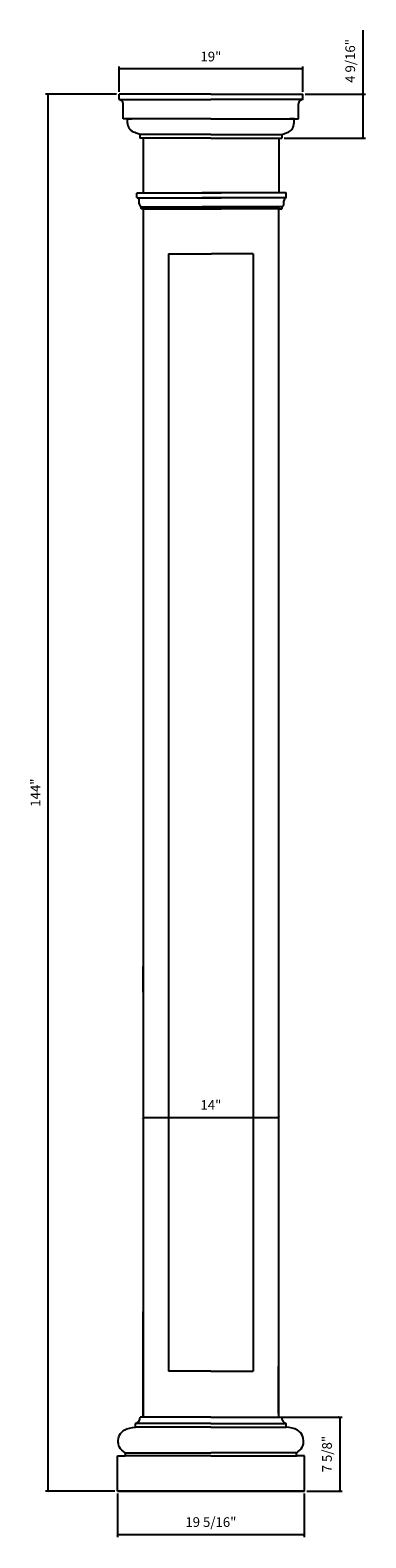
# Model space of a CAD drawing. Units: millimetres. Extents: x 899 to 934, y 506 to 662.
import ezdxf

# ---------------------------------------------------------------- set-up
doc = ezdxf.new("R2010")
doc.units = ezdxf.units.MM
doc.layers.add('object', color=2, linetype='Continuous')
doc.styles.get("Standard").update_dxf_attribs({"font": 'stylu.ttf', "height": 1})
doc.dimstyles.new('ISO-25', dxfattribs={"dimtxt": 1, "dimasz": 0.25, "dimexe": 0.25, "dimexo": 0.25, "dimtad": 1, "dimdec": 4, "dimlunit": 5, "dimtxsty": 'Standard', "dimblk": 'ARCHTICK', "dimcen": 2.5, "dimclrd": 3, "dimclre": 3, "dimadec": 0, "dimazin": 0, "dimtfac": 1, "dimtdec": 4, "dimtmove": 0, "dimatfit": 3, "dimfxl": 1, "dimfrac": 2, "dimarcsym": 0})

# ---------------------------------------------------------------- blocks, each defined once
blk = doc.blocks.new('_ArchTick')
at = {"color": 0, "linetype": 'ByBlock', "const_width": 0.15}
blk.add_lwpolyline([(-0.5, -0.5), (0.5, 0.5)], dxfattribs=at)
blk = doc.blocks.new('*D11')
at = {"color": 3, "lineweight": -2}
blk.add_line((910.62, 549.44), (924.62, 549.44), dxfattribs=at)
at = {"layer": 'Defpoints', "color": 0}
for p in [(910.62, 549.44), (924.62, 549.44), (924.62, 549.44)]:
    blk.add_point(p, dxfattribs=at)
at = {"color": 3, "lineweight": -2, "xscale": 0.25, "yscale": 0.25, "zscale": 0.25, "rotation": 180}
blk.add_blockref('_ArchTick', (910.62, 549.44), dxfattribs=at)
at = {"color": 3, "lineweight": -2, "xscale": 0.25, "yscale": 0.25, "zscale": 0.25}
blk.add_blockref('_ArchTick', (924.62, 549.44), dxfattribs=at)
at = {"color": 0, "insert": (917.62, 550.59), "char_height": 1, "attachment_point": 5}
blk.add_mtext('14"', dxfattribs=at)
blk = doc.blocks.new('*D14')
at = {"color": 3, "lineweight": -2}
for p, q in [((907.96, 510.67), (907.96, 506.15)), ((927.27, 510.67), (927.27, 506.15)), ((927.27, 506.4), (907.96, 506.4))]:
    blk.add_line(p, q, dxfattribs=at)
at = {"layer": 'Defpoints', "color": 0}
for p in [(907.96, 510.92), (927.27, 510.92), (907.96, 506.4)]:
    blk.add_point(p, dxfattribs=at)
at = {"color": 3, "lineweight": -2, "xscale": 0.25, "yscale": 0.25, "zscale": 0.25, "rotation": 180}
blk.add_blockref('_ArchTick', (907.96, 506.4), dxfattribs=at)
at = {"color": 3, "lineweight": -2, "xscale": 0.25, "yscale": 0.25, "zscale": 0.25}
blk.add_blockref('_ArchTick', (927.27, 506.4), dxfattribs=at)
at = {"color": 0, "insert": (917.62, 507.59), "char_height": 1, "attachment_point": 5}
blk.add_mtext('19 5/16"', dxfattribs=at)
blk = doc.blocks.new('*D15')
at = {"color": 3, "lineweight": -2}
for p, q in [((924.87, 518.53), (931.18, 518.53)), ((930.93, 518.53), (930.93, 510.92)), ((927.52, 510.92), (931.18, 510.92))]:
    blk.add_line(p, q, dxfattribs=at)
at = {"layer": 'Defpoints', "color": 0}
for p in [(924.62, 518.53), (927.27, 510.92), (930.93, 510.92)]:
    blk.add_point(p, dxfattribs=at)
at = {"color": 3, "lineweight": -2, "xscale": 0.25, "yscale": 0.25, "zscale": 0.25}
for p, rotation in [((930.93, 518.53), 90), ((930.93, 510.92), 270)]:
    blk.add_blockref('_ArchTick', p, dxfattribs=dict(at, rotation=rotation))
at = {"color": 0, "insert": (929.74, 514.73), "char_height": 1, "attachment_point": 5, "rotation": 90}
blk.add_mtext('7 5/8"', dxfattribs=at)
blk = doc.blocks.new('*D16')
at = {"color": 3, "lineweight": -2}
for p, q in [((933.33, 654.92), (933.33, 661.52)), ((927.35, 654.92), (933.58, 654.92)), ((933.33, 650.38), (933.33, 654.92)), ((925.19, 650.38), (933.58, 650.38))]:
    blk.add_line(p, q, dxfattribs=at)
at = {"layer": 'Defpoints', "color": 0}
for p in [(927.1, 654.92), (924.94, 650.38), (933.33, 650.38)]:
    blk.add_point(p, dxfattribs=at)
at = {"color": 3, "lineweight": -2, "xscale": 0.25, "yscale": 0.25, "zscale": 0.25}
for p, rotation in [((933.33, 654.92), 90), ((933.33, 650.38), 270)]:
    blk.add_blockref('_ArchTick', p, dxfattribs=dict(at, rotation=rotation))
at = {"color": 0, "insert": (932.14, 658.35), "char_height": 1, "attachment_point": 5, "rotation": 90}
blk.add_mtext('4 9/16"', dxfattribs=at)
blk = doc.blocks.new('*D17')
at = {"color": 3, "lineweight": -2}
for p, q in [((908.13, 655.17), (908.13, 657.78)), ((927.1, 657.53), (908.13, 657.53)), ((927.1, 655.17), (927.1, 657.78))]:
    blk.add_line(p, q, dxfattribs=at)
at = {"layer": 'Defpoints', "color": 0}
for p in [(908.13, 657.53), (908.13, 654.92), (927.1, 654.92)]:
    blk.add_point(p, dxfattribs=at)
at = {"color": 3, "lineweight": -2, "xscale": 0.25, "yscale": 0.25, "zscale": 0.25, "rotation": 180}
blk.add_blockref('_ArchTick', (908.13, 657.53), dxfattribs=at)
at = {"color": 3, "lineweight": -2, "xscale": 0.25, "yscale": 0.25, "zscale": 0.25}
blk.add_blockref('_ArchTick', (927.1, 657.53), dxfattribs=at)
at = {"color": 0, "insert": (917.62, 658.67), "char_height": 1, "attachment_point": 5}
blk.add_mtext('19"', dxfattribs=at)
blk = doc.blocks.new('*D18')
at = {"color": 3, "lineweight": -2}
for p, q in [((907.88, 654.92), (900.52, 654.92)), ((900.77, 654.92), (900.77, 510.92)), ((907.71, 510.92), (900.52, 510.92))]:
    blk.add_line(p, q, dxfattribs=at)
at = {"layer": 'Defpoints', "color": 0}
for p in [(908.13, 654.92), (900.77, 510.92), (907.96, 510.92)]:
    blk.add_point(p, dxfattribs=at)
at = {"color": 3, "lineweight": -2, "xscale": 0.25, "yscale": 0.25, "zscale": 0.25}
for p, rotation in [((900.77, 654.92), 90), ((900.77, 510.92), 270)]:
    blk.add_blockref('_ArchTick', p, dxfattribs=dict(at, rotation=rotation))
at = {"color": 0, "insert": (899.63, 582.92), "char_height": 1, "attachment_point": 5, "rotation": 90}
blk.add_mtext('144"', dxfattribs=at)

msp = doc.modelspace()

# ---------------------------------------------------------------- linework, layer by layer
for p, q in [((908.13108, 654.3757), (908.13108, 654.92257)), ((917.61795, 654.92257), (908.13108, 654.92257)), ((908.13108, 654.3757), (917.61795, 654.3757)), ((917.61795, 654.92257), (927.10483, 654.92257)), ((927.10483, 654.3757), (917.61795, 654.3757)), ((927.10483, 654.3757), (927.10483, 654.92257)), ((908.56858, 652.39132), (908.56858, 653.9382)), ((926.66733, 652.39132), (926.66733, 653.9382)), ((917.61795, 652.39132), (908.56858, 652.39132)), ((908.98941, 652.39132), (909.46652, 652.39132)), ((908.98941, 652.39132), (909.46652, 652.39132)), ((908.98941, 652.39132), (909.04401, 652.39132)), ((917.61795, 652.39132), (926.66733, 652.39132)), ((926.2465, 652.39132), (925.76939, 652.39132)), ((926.2465, 652.39132), (925.76939, 652.39132)), ((926.2465, 652.39132), (926.1919, 652.39132)), ((910.29254, 650.77674), (910.29254, 650.37839)), ((910.36545, 650.77674), (910.29254, 650.77674)), ((917.61795, 650.37839), (910.29254, 650.37839)), ((917.61795, 650.77674), (910.36545, 650.77674)), ((910.61305, 650.37839), (910.61305, 644.73982)), ((910.61795, 650.37839), (910.61795, 644.73982)), ((917.61795, 650.37839), (910.62592, 650.37839)), ((917.61795, 650.77674), (924.87045, 650.77674)), ((917.61795, 650.37839), (924.60999, 650.37839)), ((917.61795, 650.37839), (924.94337, 650.37839)), ((924.62285, 650.37839), (924.62285, 644.73982)), ((924.87045, 650.77674), (924.94337, 650.77674)), ((924.94337, 650.77674), (924.94337, 650.37839)), ((910.61795, 649.57288), (910.61795, 644.73982)), ((909.99998, 644.2483), (918.6806, 644.2483)), ((910.6785, 644.73982), (918.6806, 644.73982)), ((910.6886, 644.73982), (917.69105, 644.73982)), ((924.70359, 644.73982), (916.70149, 644.73982)), ((925.38211, 644.2483), (916.70149, 644.2483)), ((924.6935, 644.73982), (917.69105, 644.73982)), ((924.6935, 644.73982), (917.69105, 644.73982)), ((924.6827, 644.73982), (918.6806, 644.73982)), ((925.36123, 644.2483), (918.6806, 644.2483)), ((910.4173, 643.30439), (918.6806, 643.30439)), ((910.61795, 643.11233), (910.61795, 524.33482)), ((910.6785, 643.11233), (918.6806, 643.11233)), ((924.96479, 643.30439), (916.70149, 643.30439)), ((924.70359, 643.11233), (916.70149, 643.11233)), ((924.94391, 643.30439), (918.6806, 643.30439)), ((924.6827, 643.11233), (918.6806, 643.11233)), ((913.24295, 638.44566), (913.24295, 523.2638)), ((913.24295, 638.44566), (917.69105, 638.44566)), ((921.99785, 638.44566), (917.69105, 638.44566)), ((921.99785, 638.44566), (921.99785, 523.2638)), ((910.61795, 518.53464), (910.61795, 529.41816)), ((910.61795, 518.89922), (910.61795, 524.33482)), ((917.61795, 523.2638), (913.24295, 523.2638)), ((917.61795, 523.2638), (921.99785, 523.2638)), ((924.6183, 518.89922), (924.6183, 523.77628)), ((909.83879, 517.50339), (909.83879, 517.87839)), ((917.61795, 517.87839), (909.83879, 517.87839)), ((917.61795, 518.53464), (910.32629, 518.53464)), ((917.61795, 518.53464), (924.61795, 518.53464)), ((917.61795, 518.53464), (924.90962, 518.53464)), ((917.61795, 517.87839), (925.39712, 517.87839)), ((925.39712, 517.50339), (925.39712, 517.87839)), ((917.61795, 517.50339), (909.83879, 517.50339)), ((917.61795, 517.50339), (925.39712, 517.50339)), ((907.9617, 514.56589), (908.17255, 514.56589)), ((907.9617, 514.56589), (908.75962, 514.56589)), ((907.9617, 510.92005), (907.9617, 514.56589)), ((907.9617, 514.56589), (908.62837, 514.56589)), ((908.75124, 514.85633), (917.61795, 514.85633)), ((917.61795, 514.56589), (908.75962, 514.56589)), ((926.48467, 514.85633), (917.61795, 514.85633)), ((917.61795, 514.56589), (926.47629, 514.56589)), ((927.2742, 514.56589), (926.47629, 514.56589)), ((927.2742, 514.56589), (926.60754, 514.56589)), ((927.2742, 514.56589), (927.06335, 514.56589)), ((927.2742, 510.92005), (927.2742, 514.56589)), ((917.61795, 510.92005), (907.9617, 510.92005)), ((907.9617, 510.92005), (917.61795, 510.92005)), ((907.9617, 510.92005), (917.61795, 510.92005)), ((917.61795, 510.92005), (908.13045, 510.92005)), ((917.61795, 510.92005), (927.2742, 510.92005)), ((927.2742, 510.92005), (917.61795, 510.92005)), ((927.2742, 510.92005), (917.61795, 510.92005)), ((917.61795, 510.92005), (927.10545, 510.92005))]:
    msp.add_line(p, q)
at = {"color": 0}
for p, q in [((924.61795, 643.11233), (924.61795, 518.53464)), ((910.61795, 562.35717), (910.61795, 564.98217)), ((910.61795, 562.35717), (910.61795, 536.52965)), ((910.61795, 536.52965), (910.61795, 518.53464))]:
    msp.add_line(p, q, dxfattribs=at)
for centre, radius, start, end in [((908.1187, 653.92582), 0.45005, 1.5757611, 88.4242389), ((927.1172, 653.92582), 0.45005, 91.5757611, 178.4242389), ((909.66496, 518.51671), 0.66157, 285.2332098, 1.5526405), ((925.57095, 518.51671), 0.66157, 178.4473595, 254.7667902), ((908.64336, 514.73076), 0.16555, 264.8040109, 49.336228), ((926.59254, 514.73076), 0.16555, 130.663772, 275.1959891)]:
    msp.add_arc(centre, radius, start, end)
for points, knots in [([(910.29254, 650.77674), (910.16124, 650.81635), (909.83661, 650.91428), (909.33942, 651.1166), (909, 651.69707), (909.01049, 652.13294), (909.01671, 652.39132)], [0, 0, 0, 0, 0.413810821, 1.02309573, 1.547412357, 2.310715261, 2.310715261, 2.310715261, 2.310715261]), ([(924.94337, 650.77674), (925.07467, 650.81635), (925.3993, 650.91428), (925.89649, 651.1166), (926.23591, 651.69707), (926.22541, 652.13294), (926.2192, 652.39132)], [0, 0, 0, 0, 0.413810821, 1.02309573, 1.547412357, 2.310715261, 2.310715261, 2.310715261, 2.310715261]), ([(908.75124, 514.85633), (908.52933, 515.02651), (907.9186, 515.49488), (908.02976, 516.66783), (908.83137, 517.37999), (909.42145, 517.45227), (909.83879, 517.50339)], [0, 0, 0, 0, 0.811887522, 2.234499574, 2.738248683, 3.955344384, 3.955344384, 3.955344384, 3.955344384]), ([(926.48467, 514.85633), (926.70658, 515.02651), (927.31731, 515.49488), (927.20615, 516.66783), (926.40454, 517.37999), (925.81446, 517.45227), (925.39712, 517.50339)], [0, 0, 0, 0, 0.811887522, 2.234499574, 2.738248683, 3.955344384, 3.955344384, 3.955344384, 3.955344384])]:
    msp.add_open_spline(points, degree=3, knots=knots)
at = {"layer": 'object', "color": 0}
for p, q in [((909.9833, 644.27188), (909.9833, 644.71482)), ((910.0083, 644.73982), (910.6785, 644.73982)), ((910.21638, 643.61071), (910.21638, 643.94023)), ((925.37379, 644.73982), (924.70359, 644.73982)), ((925.16571, 643.61071), (925.16571, 643.94023)), ((925.39879, 644.27188), (925.39879, 644.71482)), ((910.4173, 643.13733), (910.4173, 643.30439)), ((910.6785, 643.11233), (910.4423, 643.11233)), ((924.70359, 643.11233), (924.93979, 643.11233)), ((924.96479, 643.13733), (924.96479, 643.30439))]:
    msp.add_line(p, q, dxfattribs=at)
for centre, radius, start, end in [((910.0083, 644.71482), 0.025, 90, 180), ((910.0083, 644.27188), 0.025, 180, 250.5478792), ((909.89193, 643.94237), 0.32446, 359.6218872, 70.5478792), ((910.56997, 643.64008), 0.35481, 184.7478219, 242.1096822), ((924.81212, 643.64008), 0.35481, 297.8903178, 355.2521781), ((925.49016, 643.94237), 0.32446, 109.4521208, 180.3781128), ((925.37379, 644.71482), 0.025, 0, 90), ((925.37379, 644.27188), 0.025, 289.4521208, 0), ((910.3923, 643.30439), 0.025, 0, 62.1096822), ((910.4423, 643.13733), 0.025, 180, 270), ((924.93979, 643.13733), 0.025, 270, 0), ((924.98979, 643.30439), 0.025, 117.8903178, 180)]:
    msp.add_arc(centre, radius, start, end, dxfattribs=at)

# ---------------------------------------------------------------- dimensions: what is measured, and where the dimension line sits
dim = msp.add_linear_dim(base=(933.32953, 650.37839), p1=(927.10483, 654.92257), p2=(924.94337, 650.37839), angle=90, dimstyle='ISO-25', override={"dimpost": '"'})
dim.commit()
dim.dimension.update_dxf_attribs({"geometry": '*D16', "text_midpoint": (933.32953, 658.34699), "dimtype": 160})
for base, p1, p2, picture, middle in [((908.1310789147, 657.5291701994), (927.1048289147, 654.9225712506), (908.1310789147, 654.9225712507), '*D17', (917.6179539147, 658.6706416489)), ((924.62285, 549.44341), (910.61795, 549.44341), (924.62285, 549.44341), '*D11', (917.6204, 550.59074)), ((907.9617, 506.39559), (927.2742, 510.92005), (907.9617, 510.92005), '*D14', (917.61795, 507.58648))]:
    dim = msp.add_linear_dim(base=base, p1=p1, p2=p2, dimstyle='ISO-25', override={"dimpost": '"'})
    dim.commit()
    dim.dimension.update_dxf_attribs({"geometry": picture, "text_midpoint": middle})
for base, p1, p2, picture, middle in [((900.77431, 510.92005), (908.13108, 654.92257), (907.9617, 510.92005), '*D18', (899.62698, 582.92131)), ((930.93023, 510.92005), (924.61795, 518.53464), (927.2742, 510.92005), '*D15', (929.73935, 514.72735))]:
    dim = msp.add_linear_dim(base=base, p1=p1, p2=p2, angle=90, dimstyle='ISO-25', override={"dimpost": '"'})
    dim.commit()
    dim.dimension.update_dxf_attribs({"geometry": picture, "text_midpoint": middle})

doc.saveas('drawing.dxf')
